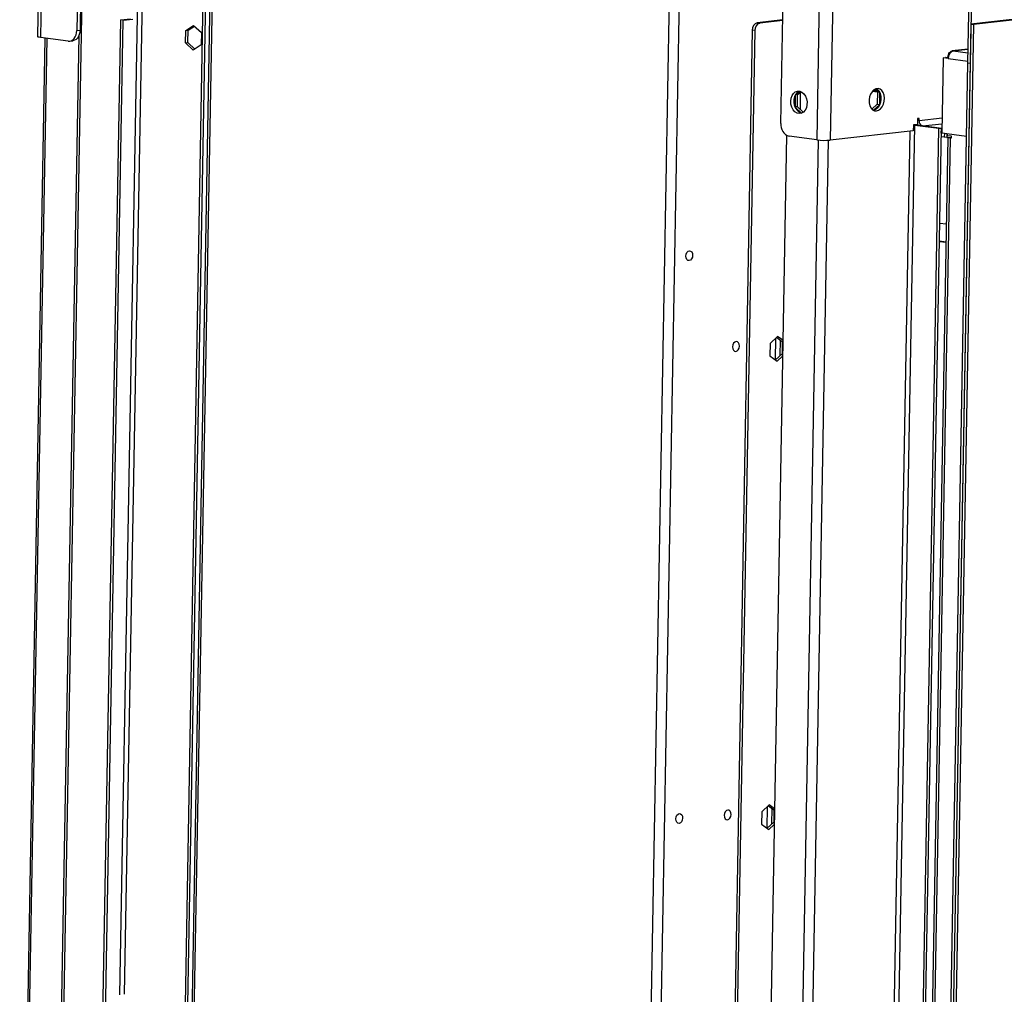
# Model space of a CAD drawing. Units: millimetres. Extents: x 2 to 4202, y 4 to 5944.
# Drawn here: x 2025 to 2442, y 1035 to 1448 of the extents above; entities that cross this region are included whole.
import ezdxf

# ---------------------------------------------------------------- set-up
doc = ezdxf.new("R2010")
doc.units = ezdxf.units.MM
doc.header["$LTSCALE"] = 20

msp = doc.modelspace()

# ---------------------------------------------------------------- linework, layer by layer
at = {"color": 7, "linetype": 'Continuous', "lineweight": 25}
for p, q in [((2035.272, 1589.621), (2032.617, 1440.516)), ((2051.922, 1591.192), (2049.285, 1443.078)), ((2053.29, 1591.346), (2050.653, 1443.232)), ((2036.536, 1589.242), (2033.881, 1440.137)), ((2347.58, 1403.733), (2350.217, 1551.846)), ((2365.462, 1545.856), (2362.807, 1396.751)), ((2371.115, 1545.779), (2368.46, 1396.674)), ((2106.545, 1507.151), (2093.951, 799.915)), ((2106.545, 1507.151), (2093.951, 799.915)), ((2095.285, 1030.347), (2103.182, 1473.85)), ((2096.384, 1030.471), (2104.276, 1473.706)), ((2040.053, 812.326), (2051.698, 1466.307)), ((2427.38, 1466.399), (2426.721, 1429.391)), ((2428.474, 1466.255), (2427.815, 1429.247)), ((2057.094, 842.259), (2067.874, 1447.613)), ((2067.874, 1447.613), (2071.977, 1448.074)), ((2068.968, 1447.468), (2067.874, 1447.613)), ((2068.968, 1447.468), (2073.071, 1447.93)), ((2348.361, 1447.632), (2337.578, 1446.419)), ((2456.835, 1449.018), (2428.11, 1445.787)), ((2457.929, 1448.874), (2429.204, 1445.642)), ((2058.188, 842.114), (2068.968, 1447.468)), ((2095.417, 1443.085), (2098.782, 1445.254)), ((2096.443, 1443.2), (2099.128, 1444.931)), ((2098.782, 1445.254), (2102.054, 1442.209)), ((2337.578, 1446.419), (2338.672, 1446.275)), ((2348.356, 1447.364), (2338.672, 1446.275)), ((2428.11, 1445.787), (2415.254, 723.828)), ((2429.204, 1445.642), (2416.348, 723.683)), ((2428.11, 1445.787), (2429.204, 1445.642)), ((2035.727, 1439.893), (2025.077, 841.819)), ((2045.55, 1438.598), (2033.881, 1440.137)), ((2039.471, 837.182), (2050.224, 1441.054)), ((2049.285, 1443.078), (2050.653, 1443.232)), ((2095.324, 1437.871), (2095.417, 1443.085)), ((2095.417, 1443.085), (2096.443, 1443.2)), ((2096.35, 1437.986), (2096.443, 1443.2)), ((2102.054, 1442.209), (2101.961, 1436.995)), ((2335.473, 1443.211), (2327.561, 998.885)), ((2336.567, 1443.067), (2328.655, 998.741)), ((2336.567, 1443.067), (2335.473, 1443.211)), ((2046.197, 1438.591), (2047.565, 1438.745)), ((2095.324, 1437.871), (2096.35, 1437.986)), ((2098.596, 1434.826), (2095.324, 1437.871)), ((2099.275, 1435.264), (2096.35, 1437.986)), ((2101.961, 1436.995), (2098.596, 1434.826)), ((2426.824, 1435.185), (2420.229, 1434.443)), ((2416.325, 1431.52), (2415.76, 1399.764)), ((2416.325, 1431.52), (2417.351, 1431.635)), ((2418.513, 1431.231), (2416.325, 1431.52)), ((2418.525, 1431.48), (2417.351, 1431.635)), ((2417.419, 1431.643), (2418.377, 1431.751)), ((2418.513, 1431.499), (2417.419, 1431.643)), ((2417.419, 1431.643), (2417.419, 1431.626)), ((2418.377, 1431.751), (2418.55, 1431.728)), ((2418.513, 1431.499), (2418.526, 1431.5)), ((2418.513, 1431.499), (2418.513, 1431.482)), ((2426.721, 1429.391), (2414.617, 749.618)), ((2427.815, 1429.247), (2415.711, 749.474)), ((2426.721, 1429.391), (2427.815, 1429.247)), ((2353.665, 1415.626), (2353.579, 1410.809)), ((2354.696, 1416.023), (2353.823, 1415.925)), ((2355.793, 1417.276), (2353.903, 1416.058)), ((2354.603, 1410.809), (2354.696, 1416.023)), ((2354.696, 1416.023), (2356.301, 1417.058)), ((2388.456, 1416.946), (2386.277, 1417.233)), ((2388.289, 1417.219), (2386.473, 1417.458)), ((2387.167, 1418.045), (2388.458, 1417.094)), ((2389.416, 1417.05), (2387.696, 1418.316)), ((2388.458, 1417.094), (2388.366, 1411.88)), ((2388.458, 1417.094), (2389.461, 1416.962)), ((2389.46, 1411.736), (2389.549, 1416.773)), ((2354.603, 1410.809), (2353.624, 1410.699)), ((2353.658, 1410.618), (2356.316, 1408.145)), ((2357.087, 1408.498), (2354.603, 1410.809)), ((2388.366, 1411.88), (2386.154, 1409.81)), ((2386.842, 1409.285), (2389.46, 1411.736)), ((2388.366, 1411.88), (2389.46, 1411.736)), ((2393.631, 800.494), (2404.357, 1402.871)), ((2403.727, 1403.117), (2403.683, 1400.636)), ((2405.437, 1403.31), (2403.727, 1403.117)), ((2404.07, 1403.097), (2404.071, 1403.156)), ((2404.357, 1402.871), (2405.383, 1402.987)), ((2414.567, 1401.524), (2404.357, 1402.871)), ((2404.964, 1403.256), (2405.046, 1403.026)), ((2415.593, 1401.64), (2405.383, 1402.987)), ((2405.481, 1405.791), (2405.437, 1403.31)), ((2406.165, 1405.867), (2405.481, 1405.791)), ((2406.147, 1404.875), (2406.165, 1405.867)), ((2415.593, 1401.64), (2407.571, 1402.698)), ((2349.928, 1398.734), (2339.262, 799.759)), ((2362.807, 1396.751), (2351.138, 1398.29)), ((2403.683, 1400.636), (2368.46, 1396.674)), ((2403.841, 799.147), (2414.567, 1401.524)), ((2404.867, 799.263), (2415.593, 1401.64)), ((2418.33, 1397.805), (2407.631, 796.969)), ((2419.28, 1397.642), (2408.579, 796.685)), ((2415.593, 1401.64), (2414.567, 1401.524)), ((2415.533, 1398.247), (2416.822, 1398.077)), ((2415.533, 1398.245), (2416.822, 1398.075)), ((2415.558, 1399.655), (2415.593, 1401.64)), ((2416.111, 1399.717), (2415.558, 1399.655)), ((2415.793, 1401.662), (2415.593, 1401.64)), ((2415.76, 1399.764), (2426.169, 1398.391)), ((2415.887, 1399.692), (2416.848, 1399.565)), ((2416.849, 1399.62), (2416.819, 1397.902)), ((2417.913, 1397.758), (2416.819, 1397.902)), ((2417.943, 1399.476), (2417.913, 1397.758)), ((2417.913, 1397.758), (2419.834, 1397.974)), ((2418.199, 1398.531), (2418.216, 1399.44)), ((2419.84, 1398.315), (2418.199, 1398.531)), ((2419.28, 1397.642), (2419.827, 1397.57)), ((2419.827, 1397.57), (2419.84, 1398.315)), ((2419.833, 1397.906), (2419.833, 1397.894)), ((2414.879, 1361.542), (2417.678, 1361.172)), ((2417.537, 1353.233), (2414.738, 1353.602)), ((2417.541, 1353.483), (2414.742, 1353.853)), ((2343.046, 1310.508), (2342.953, 1305.294)), ((2346.204, 1313.465), (2343.046, 1310.508)), ((2345.809, 1313.095), (2348.176, 1311.352)), ((2348.381, 1311.862), (2346.204, 1313.465)), ((2348.176, 1311.352), (2348.083, 1306.138)), ((2348.176, 1311.352), (2348.372, 1311.326)), ((2348.083, 1306.138), (2345.32, 1303.552)), ((2348.083, 1306.138), (2348.279, 1306.113)), ((2342.953, 1305.294), (2346.018, 1303.037)), ((2346.018, 1303.037), (2348.261, 1305.137)), ((2342.67, 1114.988), (2339.512, 1112.031)), ((2342.275, 1114.618), (2344.641, 1112.876)), ((2344.847, 1113.385), (2342.67, 1114.988)), ((2339.512, 1112.031), (2339.419, 1106.817)), ((2344.641, 1112.876), (2344.549, 1107.662)), ((2344.641, 1112.876), (2344.837, 1112.85)), ((2339.419, 1106.817), (2342.484, 1104.56)), ((2344.549, 1107.662), (2341.786, 1105.075)), ((2342.484, 1104.56), (2344.727, 1106.66)), ((2344.549, 1107.662), (2344.745, 1107.636))]:
    msp.add_line(p, q, dxfattribs=at)
at = {"color": 8, "linetype": 'Continuous', "lineweight": 25}
for p, q in [((2107.495, 1507.026), (2094.902, 799.79)), ((2288.173, 774.297), (2300.767, 1481.533)), ((2292.404, 773.739), (2304.998, 1480.975)), ((2074.958, 1458.046), (2067.416, 1034.52)), ((2069.541, 1034.746), (2077.078, 1458.017)), ((2026.028, 841.694), (2036.677, 1439.768)), ((2420.618, 1434.439), (2426.823, 1435.137)), ((2418.513, 1431.231), (2426.735, 1430.147)), ((2420.618, 1434.439), (2426.796, 1433.624)), ((2355.839, 1409.659), (2355.967, 1416.843)), ((2415.87, 1405.969), (2406.147, 1404.875)), ((2406.147, 1404.875), (2405.466, 1404.965)), ((2407.571, 1402.698), (2415.828, 1403.627)), ((2402.194, 1400.469), (2391.544, 802.419)), ((2419.829, 1397.704), (2419.28, 1397.642)), ((2363.416, 1396.683), (2352.766, 798.597)), ((2367.655, 1396.607), (2357.006, 798.533)), ((2345.344, 1312.659), (2345.183, 1303.652)), ((2347.335, 1305.439), (2347.45, 1311.886)), ((2341.809, 1114.182), (2341.649, 1105.175)), ((2343.801, 1106.962), (2343.916, 1113.41))]:
    msp.add_line(p, q, dxfattribs=at)
at = {"color": 7, "linetype": 'Continuous', "lineweight": 25, "flags": 128}
for points in [[(2033.881, 1440.137), (2033.364, 1440.218), (2032.973, 1440.307), (2032.721, 1440.402), (2032.619, 1440.499), (2032.617, 1440.516)], [(2045.55, 1438.598), (2046.263, 1438.599), (2046.952, 1438.791), (2047.591, 1439.166), (2048.154, 1439.711), (2048.621, 1440.403), (2048.974, 1441.216), (2049.198, 1442.12), (2049.285, 1443.078)], [(2050.653, 1443.232), (2050.565, 1442.274), (2050.341, 1441.37), (2049.989, 1440.557), (2049.522, 1439.865), (2048.959, 1439.32), (2048.32, 1438.945), (2047.631, 1438.753), (2047.565, 1438.745)], [(2418.377, 1431.751), (2418.429, 1432.326), (2418.564, 1432.868), (2418.775, 1433.356), (2419.055, 1433.771), (2419.393, 1434.098), (2419.777, 1434.323), (2420.19, 1434.438), (2420.618, 1434.439)], [(2388.133, 1409.038), (2389.013, 1409.312), (2389.834, 1409.915), (2390.534, 1410.802), (2391.063, 1411.908), (2391.381, 1413.151), (2391.464, 1414.439), (2391.307, 1415.675), (2390.92, 1416.769), (2390.333, 1417.64), (2389.589, 1418.221), (2388.743, 1418.472), (2387.858, 1418.372), (2387, 1417.93), (2386.232, 1417.178), (2385.612, 1416.172), (2385.184, 1414.986), (2384.982, 1413.709), (2385.02, 1412.435), (2385.294, 1411.259), (2385.786, 1410.268), (2386.458, 1409.535), (2387.26, 1409.115), (2388.133, 1409.038)], [(2388.093, 1418.433), (2388.518, 1418.162), (2389.19, 1417.429), (2389.682, 1416.438), (2389.957, 1415.262), (2389.994, 1413.988), (2389.792, 1412.71), (2389.364, 1411.525), (2388.744, 1410.519), (2387.976, 1409.767), (2387.118, 1409.325), (2386.883, 1409.264)], [(2351.768, 1413.128), (2351.919, 1414.382), (2352.315, 1415.51), (2352.929, 1416.428), (2353.713, 1417.066), (2354.609, 1417.379), (2355.552, 1417.342), (2356.471, 1416.959), (2357.298, 1416.258), (2357.972, 1415.291), (2358.443, 1414.129), (2358.675, 1412.86), (2358.652, 1411.576), (2358.376, 1410.373), (2357.866, 1409.341), (2357.161, 1408.556), (2356.313, 1408.076), (2355.385, 1407.937), (2354.445, 1408.148), (2353.563, 1408.695), (2352.806, 1409.537), (2352.228, 1410.612), (2351.873, 1411.839), (2351.768, 1413.128)], [(2307.331, 1347.524), (2307.455, 1348.334), (2307.778, 1349.045), (2308.252, 1349.55), (2308.804, 1349.77), (2309.351, 1349.673), (2309.809, 1349.274), (2310.108, 1348.633), (2310.204, 1347.848), (2310.08, 1347.038), (2309.757, 1346.327), (2309.283, 1345.823), (2308.73, 1345.602), (2308.183, 1345.699), (2307.725, 1346.098), (2307.426, 1346.739), (2307.331, 1347.524)], [(2327.123, 1309.056), (2327.218, 1308.27), (2327.517, 1307.629), (2327.975, 1307.23), (2328.522, 1307.133), (2329.075, 1307.354), (2329.549, 1307.858), (2329.872, 1308.569), (2329.996, 1309.379), (2329.9, 1310.164), (2329.601, 1310.805), (2329.143, 1311.205), (2328.596, 1311.301), (2328.044, 1311.081), (2327.57, 1310.577), (2327.247, 1309.866), (2327.123, 1309.056)], [(2305.957, 1109.378), (2305.834, 1108.568), (2305.51, 1107.857), (2305.036, 1107.353), (2304.484, 1107.132), (2303.937, 1107.229), (2303.479, 1107.628), (2303.18, 1108.269), (2303.085, 1109.055), (2303.208, 1109.865), (2303.532, 1110.576), (2304.006, 1111.08), (2304.558, 1111.3), (2305.105, 1111.203), (2305.563, 1110.804), (2305.862, 1110.163), (2305.957, 1109.378)], [(2323.589, 1110.579), (2323.684, 1109.794), (2323.983, 1109.153), (2324.441, 1108.753), (2324.988, 1108.657), (2325.541, 1108.877), (2326.014, 1109.381), (2326.338, 1110.092), (2326.461, 1110.902), (2326.366, 1111.687), (2326.067, 1112.328), (2325.609, 1112.728), (2325.062, 1112.825), (2324.51, 1112.604), (2324.036, 1112.1), (2323.712, 1111.389), (2323.589, 1110.579)]]:
    msp.add_lwpolyline(points, dxfattribs=at)
at = {"color": 7, "linetype": 'Continuous', "lineweight": 25}
for centre, radius, start, end in [((2338.534, 1443.497), 3.074, 108.11913, 185.3419), ((2339.628, 1443.353), 3.074, 108.11913, 185.3419), ((2421.574, 1431.518), 3.074, 108.11838, 185.34217), ((2357.314, 1413.643), 4.194, 117.21912, 184.94743), ((2357.918, 1412.706), 4.817, 173.14057, 252.08149), ((2352.637, 1403.155), 5.091, 173.48064, 252.8683), ((2403.33, 1394.603), 8.331, 82.92076, 87.29177), ((2403.177, 1384.777), 18.343, 83.09505, 88.28335), ((2408.17, 1404.644), 2.036, 173.48086, 252.86868), ((2419.589, 1401.086), 3.457, 250.88968, 264.86601), ((2366.002, 1423.772), 27.21, 263.25623, 275.18256)]:
    msp.add_arc(centre, radius, start, end, dxfattribs=at)

doc.saveas('drawing.dxf')
